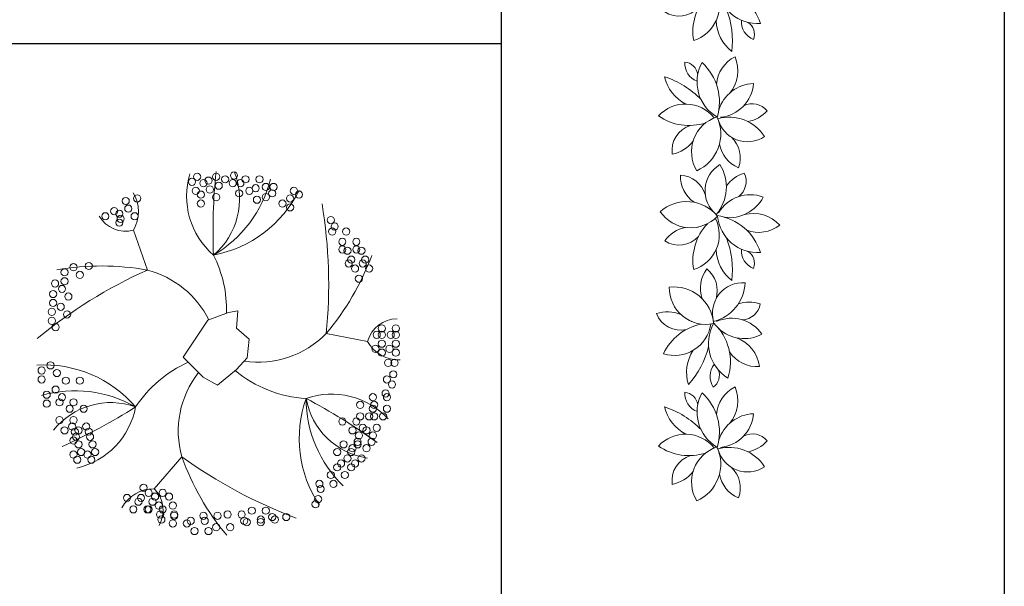
# Model space of a CAD drawing. Units: inches. Extents: x -15488 to 5159, y -2505 to 7621.
# Drawn here: x -11377 to -11088, y 5252 to 5418 of the extents above; entities that cross this region are included whole.
import ezdxf

# ---------------------------------------------------------------- set-up
doc = ezdxf.new("R2010")
doc.units = ezdxf.units.IN
doc.header["$LTSCALE"] = 0.35
doc.header["$MEASUREMENT"] = 0
doc.layers.get('0').update_dxf_attribs({"lineweight": 35})
doc.layers.add('LANDSCAPING', color=3, linetype='Continuous', lineweight=20)

# ---------------------------------------------------------------- blocks, each defined once
blk = doc.blocks.new('A$C516926BB')
for p, q in [((60.3118, 38.5194), (60.3118, 0)), ((62.4121, 38.5194), (62.4121, 0)), ((0, 7.0831), (60.3118, 7.0831))]:
    blk.add_line(p, q)
blk = doc.blocks.new('A$C52A84AB7')
for p, q in [((0.4616, 1.1072), (0.4031, 1.2732)), ((0.8003, 0.9306), (0.7143, 0.8975)), ((0.84, 0.9372), (0.8003, 0.9306)), ((0.8334, 0.8645), (0.84, 0.9372)), ((0.7143, 0.8975), (0.6111, 0.7439)), ((0.8863, 0.8182), (0.8334, 0.8645)), ((1.2081, 0.8419), (1.3811, 0.8095)), ((0.8788, 0.7403), (0.8863, 0.8182)), ((0.6111, 0.7439), (0.6945, 0.6595)), ((0.8334, 0.6926), (0.8788, 0.7403)), ((0.6945, 0.6595), (0.754, 0.6264)), ((0.754, 0.6264), (0.8334, 0.6926)), ((0.6051, 0.3281), (0.4905, 0.1944))]:
    blk.add_line(p, q)
at = {"linetype": 'Continuous'}
for centre in [(0.6479, 1.4754), (0.6692, 1.4966), (0.6958, 1.47), (0.717, 1.4807), (0.749, 1.4966), (0.7862, 1.486), (0.8181, 1.47), (0.8234, 1.502), (0.85, 1.47), (0.8713, 1.486), (0.9298, 1.486), (0.6638, 1.4381), (0.7224, 1.4434), (0.7596, 1.4594), (0.8447, 1.4275), (0.8873, 1.4381), (0.9139, 1.4488), (0.9564, 1.4541), (0.983, 1.4275), (0.9884, 1.4541), (1.0735, 1.4381), (0.3712, 1.3956), (0.4191, 1.4062), (0.6851, 1.4222), (0.6851, 1.3849), (0.749, 1.4115), (0.9192, 1.4009), (0.9564, 1.4115), (1.0256, 1.3849), (1.0575, 1.4062), (1.0948, 1.4222), (0.3233, 1.353), (0.3446, 1.3424), (0.3819, 1.3637), (1.0575, 1.369), (0.2861, 1.3317), (0.3446, 1.3051), (0.3499, 1.3211), (0.4085, 1.3317), (1.2278, 1.3158), (1.2331, 1.2679), (1.2437, 1.2892), (1.2916, 1.2679), (1.2757, 1.2253), (1.3342, 1.2253), (1.2757, 1.1934), (1.2969, 1.1881), (1.3342, 1.1934), (1.3555, 1.1881), (1.3129, 1.1509), (1.3714, 1.1509), (0.1159, 1.0977), (0.1531, 1.119), (0.2169, 1.1243), (1.3023, 1.1349), (1.3289, 1.1136), (1.3608, 1.1349), (1.3874, 1.1136), (0.1159, 1.0604), (0.1797, 1.087), (1.3448, 1.0711), (0.0761, 1.0511), (0.1052, 1.0285), (0.068, 1.0072), (0.1318, 0.9966), (0.0627, 0.9328), (0.068, 0.97), (0.0999, 0.9541), (0.0627, 0.8955), (0.1265, 0.9221), (0.0786, 0.8689), (1.4406, 0.8636), (1.4991, 0.8636), (1.4193, 0.837), (1.4406, 0.837), (1.4778, 0.837), (1.4991, 0.837), (1.414, 0.7785), (1.4406, 0.7998), (1.4725, 0.7785), (1.4991, 0.7998), (1.4406, 0.7626), (1.4991, 0.7626), (0.0201, 0.6881), (0.0573, 0.7094), (1.4672, 0.72), (1.4938, 0.72), (0.0201, 0.6508), (0.0839, 0.6774), (0.1212, 0.6455), (0.1797, 0.6455), (1.4619, 0.6508), (1.4885, 0.6721), (0.0786, 0.6083), (1.4831, 0.6296), (0.0414, 0.587), (0.1052, 0.5764), (1.4033, 0.5764), (1.4565, 0.5923), (1.4619, 0.5764), (0.0414, 0.5498), (0.0946, 0.5551), (0.1371, 0.5285), (0.1531, 0.5551), (0.1957, 0.5285), (1.3501, 0.5445), (1.4033, 0.5285), (1.4087, 0.5445), (1.4619, 0.5285), (0.0946, 0.4806), (0.1531, 0.4806), (1.3501, 0.4966), (1.3874, 0.4966), (1.4087, 0.4966), (1.4459, 0.4966), (0.1159, 0.4381), (0.1478, 0.454), (0.1744, 0.4381), (0.2063, 0.454), (1.2757, 0.4753), (1.3182, 0.4381), (1.3342, 0.4753), (1.3608, 0.4487), (1.3767, 0.4381), (1.4193, 0.4487), (0.1584, 0.4327), (0.1637, 0.4115), (0.2169, 0.4327), (0.2223, 0.4115), (1.3448, 0.4168), (1.4033, 0.4168), (0.1531, 0.3955), (0.1744, 0.3796), (0.2329, 0.3796), (1.281, 0.3796), (1.3182, 0.3636), (1.3395, 0.3902), (1.3395, 0.3796), (1.3767, 0.3636), (1.398, 0.3902), (0.1531, 0.337), (0.1691, 0.3157), (0.185, 0.3476), (0.2116, 0.337), (0.2276, 0.3157), (0.2435, 0.3476), (1.2544, 0.3476), (1.2969, 0.321), (1.3129, 0.3476), (1.3555, 0.321), (1.2544, 0.2838), (1.2703, 0.2998), (1.3129, 0.2838), (1.3289, 0.2998), (1.2278, 0.2519), (1.2863, 0.2519), (0.4457, 0.1987), (1.1799, 0.2147), (1.1852, 0.1934), (1.2384, 0.2147), (0.3765, 0.1561), (0.4351, 0.1561), (0.467, 0.1774), (0.4936, 0.1615), (0.5255, 0.1774), (0.5521, 0.1615), (1.1746, 0.1508), (0.4244, 0.1402), (0.4829, 0.1402), (0.5095, 0.1242), (0.5681, 0.1242), (1.1639, 0.1295), (0.4031, 0.1083), (0.4617, 0.1083), (0.467, 0.1083), (0.5149, 0.087), (0.5255, 0.1083), (0.5734, 0.087), (0.5734, 0.0817), (0.6958, 0.0817), (0.7543, 0.0817), (0.7968, 0.087), (0.8554, 0.087), (0.8979, 0.1029), (0.9564, 0.1029), (0.983, 0.0763), (1.0416, 0.0763), (0.5202, 0.0657), (0.5681, 0.0497), (0.6266, 0.0497), (0.6426, 0.0604), (0.7011, 0.0604), (0.749, 0.0338), (0.8075, 0.0338), (0.866, 0.0604), (0.8766, 0.0551), (0.9352, 0.0657), (0.9352, 0.0551), (0.9937, 0.0657), (0.6585, 0.0178), (0.717, 0.0178)]:
    blk.add_circle(centre, 0.015, dxfattribs=at)
for centre, radius, start, end in [((0.9492, 1.4151), 0.3238, 163.0439, 229.2153), ((3.2496, 1.2676), 2.5138, 174.2642, 182.2256), ((0.5408, 1.4039), 0.3058, 310.0793, 21.4749), ((0.4817, 1.6106), 0.5096, 300.1539, 345.9618), ((0.6455, 1.6638), 0.5024, 280.5723, 333.5484), ((0.2748, 1.3505), 0.1498, 328.9372, 32.0584), ((-0.8141, 1.0486), 2.0328, 354.1621, 9.4877), ((0.3714, 1.3988), 0.1295, 210.6747, 284.1717), ((0.2845, 0.9413), 0.5077, 358.4258, 26.7676), ((0.3681, 1.5499), 1.0986, 319.8733, 339.6848), ((0.2685, 0.0257), 1.0986, 79.8733, 99.6848), ((1.2937, -0.7475), 2.0328, 114.1621, 129.4877), ((0.3615, 0.7214), 0.3986, 26.4663, 75.4496), ((1.5057, 0.7742), 0.1295, 90.6747, 164.1717), ((0.9241, 1.1215), 0.3986, 261.652, 315.4496), ((1.5122, 0.882), 0.1498, 208.9372, 272.0584), ((0.0311, 0.209), 0.5024, 40.5723, 93.5484), ((0.8373, 0.2576), 0.5077, 113.7779, 146.7676), ((0.9892, 0.4342), 0.3986, 142.058, 195.4496), ((1.153, 1.0782), 0.5077, 230.2074, 266.7676), ((0.1591, 0.0938), 0.5096, 60.1539, 105.9618), ((1.231, 0.2656), 0.3238, 43.0439, 109.2153), ((0.3085, 0.2483), 0.3058, 70.0793, 141.4749), ((-0.9278, 2.6624), 2.5138, 294.2642, 302.2256), ((0.0946, 0.5964), 0.3238, 283.0439, 349.2153), ((1.5982, 0.4043), 0.5024, 160.5723, 213.5484), ((1.634, 0.5728), 0.5096, 180.1539, 225.9618), ((1.4255, 0.6249), 0.3058, 190.0793, 261.4749), ((-0.047, -1.6528), 2.5138, 54.2642, 62.2256), ((1.6382, 0.7015), 1.0986, 199.8733, 219.6848), ((1.7953, 1.976), 2.0328, 234.1621, 249.4877), ((0.4878, 0.0446), 0.1498, 88.9372, 152.0584)]:
    blk.add_arc(centre, radius, start, end)
blk.add_arc((0.3976, 0.1042), 0.1295, 330.6747, 44.1717, dxfattribs=at)
blk = doc.blocks.new('A$C197444DA')
for centre, radius, start, end in [((0.3301, 3.6286), 0.1271, 120.8277, 230.9611), ((0.1172, 3.6438), 0.1751, 319.3816, 32.4072), ((0.4085, 3.5641), 0.1438, 106.8367, 143.9493), ((0.2958, 3.6669), 0.0791, 307.6234, 26.0819), ((0.2328, 3.6883), 0.1318, 177.5933, 235.0272), ((0.0933, 3.5778), 0.1162, 17.6956, 86.1528), ((0.1266, 3.4162), 0.1669, 39.5713, 131.5475), ((0.392, 3.4584), 0.1535, 69.3808, 149.3478), ((0.3043, 3.6758), 0.1597, 262.8222, 332.5237), ((0.1431, 3.628), 0.154, 214.3555, 316.7634), ((0.1097, 3.4456), 0.1532, 287.5334, 26.1656), ((0.221, 3.3035), 0.2238, 17.468, 81.6521), ((0.4237, 3.5397), 0.1694, 185.8207, 273.6659), ((0.4047, 3.3841), 0.1496, 42.5016, 104.754), ((0.152, 3.3342), 0.1447, 102.2461, 143.7988), ((0.376, 3.3379), 0.2234, 136.8462, 189.8805), ((0.1513, 3.335), 0.1435, 80.8119, 81.361), ((0.4272, 3.5963), 0.1416, 249.3032, 308.2808), ((0.0951, 3.5105), 0.1088, 236.6678, 318.1262), ((-0.0649, 3.2976), 0.3824, 353.3656, 20.5341), ((0.4207, 3.3886), 0.1716, 182.0768, 231.9628), ((0.435, 3.3792), 0.0803, 175.9314, 248.8142), ((0.3497, 3.3249), 0.0599, 339.9488, 57.8872), ((0.3158, 3.2225), 0.1318, 142.5933, 200.0272), ((0.1382, 3.212), 0.1162, 342.6956, 51.1528), ((0.0728, 3.0605), 0.1669, 4.5713, 96.5475), ((0.2078, 3.2245), 0.154, 179.3555, 281.7634), ((0.3614, 3.1177), 0.1271, 85.8277, 195.9611), ((0.1957, 3.2524), 0.1751, 284.3816, 357.4072), ((0.3886, 3.0199), 0.1438, 71.8367, 108.9493), ((0.3553, 3.1688), 0.0791, 272.6234, 351.0819), ((0.0466, 2.9787), 0.1447, 67.2461, 108.7988), ((0.1011, 3.1558), 0.1088, 201.6678, 283.1262), ((0.0465, 2.9798), 0.1435, 45.8119, 46.361), ((0.3144, 2.9429), 0.1535, 34.3808, 114.3478), ((0.2322, 2.8534), 0.2234, 101.8462, 154.8805), ((0.0759, 3.0943), 0.1532, 252.5334, 351.1656), ((0.387, 2.9912), 0.1694, 150.8207, 238.6659), ((0.0855, 2.914), 0.2238, 342.468, 46.6521), ((0.3673, 3.1712), 0.1597, 227.8222, 297.5237), ((0.2822, 2.8747), 0.1496, 7.5016, 69.754), ((0.2979, 2.8692), 0.1716, 147.0768, 196.9628), ((-0.152, 3.0732), 0.3824, 318.3656, 345.5341), ((0.4224, 3.0356), 0.1416, 214.3032, 273.2808), ((0.3043, 2.8533), 0.0803, 140.9314, 213.8142), ((0.2032, 2.8577), 0.0599, 304.9488, 22.8872), ((0.3923, 2.6834), 0.1416, 116.7192, 175.6968), ((0.1904, 2.7527), 0.1496, 320.246, 22.4984), ((0.1988, 2.7822), 0.0803, 176.1858, 249.0686), ((0.1135, 2.7278), 0.0599, 7.1128, 85.0512), ((0.3394, 2.7042), 0.1694, 151.3341, 239.1793), ((0.0397, 2.6203), 0.2238, 343.3479, 47.532), ((-0.0864, 2.3637), 0.3824, 44.4659, 71.6344), ((0.2013, 2.7653), 0.1716, 193.0372, 242.9232), ((0.4124, 2.5384), 0.1597, 92.4763, 162.1778), ((0.2524, 2.7097), 0.1535, 275.6522, 355.6192), ((0.1215, 2.4593), 0.1532, 38.8344, 137.4666), ((0.4007, 2.5344), 0.0791, 38.9181, 117.3766), ((0.1364, 2.7461), 0.2234, 235.1195, 288.1538), ((0.3009, 2.4125), 0.154, 108.2366, 210.6445), ((0.102, 2.4871), 0.1669, 293.4525, 25.4287), ((0.3043, 2.3823), 0.1751, 32.5928, 105.6184), ((0.3805, 2.5818), 0.1271, 194.0389, 304.1723), ((0.3551, 2.6801), 0.1438, 281.0507, 318.1633), ((0.1741, 2.4187), 0.1088, 106.8738, 188.3322), ((0.0388, 2.5437), 0.1435, 343.639, 344.1881), ((0.2344, 2.3885), 0.1162, 338.8472, 47.3044), ((0.0384, 2.5448), 0.1447, 281.2012, 322.7539), ((0.3934, 2.4683), 0.1318, 189.9728, 247.4067), ((0.3301, 2.2504), 0.1271, 120.8277, 230.9611), ((0.1172, 2.2657), 0.1751, 319.3816, 32.4072), ((0.2328, 2.3101), 0.1318, 177.5933, 235.0272), ((0.0933, 2.1997), 0.1162, 17.6956, 86.1528), ((0.4085, 2.1859), 0.1438, 106.8367, 143.9493), ((0.2958, 2.2888), 0.0791, 307.6234, 26.0819), ((0.392, 2.0803), 0.1535, 69.3808, 149.3478), ((0.3043, 2.2977), 0.1597, 262.8222, 332.5237), ((0.1266, 2.0381), 0.1669, 39.5713, 131.5475), ((0.1431, 2.2498), 0.154, 214.3555, 316.7634), ((0.221, 1.9253), 0.2238, 17.468, 81.6521), ((0.4237, 2.1615), 0.1694, 185.8207, 273.6659), ((0.4047, 2.0059), 0.1496, 42.5016, 104.754), ((0.152, 1.956), 0.1447, 102.2461, 143.7988), ((0.376, 1.9598), 0.2234, 136.8462, 189.8805), ((0.1097, 2.0675), 0.1532, 287.5334, 26.1656), ((0.1513, 1.9569), 0.1435, 80.8119, 81.361), ((0.4272, 2.2182), 0.1416, 249.3032, 308.2808), ((0.0951, 2.1324), 0.1088, 236.6678, 318.1262), ((-0.0649, 1.9195), 0.3824, 353.3656, 20.5341), ((0.4207, 2.0105), 0.1716, 182.0768, 231.9628), ((0.435, 2.0011), 0.0803, 175.9314, 248.8142), ((0.3497, 1.9467), 0.0599, 339.9488, 57.8872), ((0.3923, 1.7276), 0.1416, 116.7192, 175.6968), ((0.1904, 1.7968), 0.1496, 320.246, 22.4984), ((0.1988, 1.8263), 0.0803, 176.1858, 249.0686), ((0.1135, 1.772), 0.0599, 7.1128, 85.0512), ((0.3394, 1.7483), 0.1694, 151.3341, 239.1793), ((0.0397, 1.6644), 0.2238, 343.3479, 47.532), ((-0.0864, 1.4078), 0.3824, 44.4659, 71.6344), ((0.2013, 1.8094), 0.1716, 193.0372, 242.9232), ((0.4124, 1.5826), 0.1597, 92.4763, 162.1778), ((0.2524, 1.7538), 0.1535, 275.6522, 355.6192), ((0.1215, 1.5034), 0.1532, 38.8344, 137.4666), ((0.4007, 1.5786), 0.0791, 38.9181, 117.3766), ((0.1364, 1.7903), 0.2234, 235.1195, 288.1538), ((0.3551, 1.7242), 0.1438, 281.0507, 318.1633), ((0.1741, 1.4628), 0.1088, 106.8738, 188.3322), ((0.3009, 1.4566), 0.154, 108.2366, 210.6445), ((0.102, 1.5312), 0.1669, 293.4525, 25.4287), ((0.3043, 1.4264), 0.1751, 32.5928, 105.6184), ((0.3805, 1.6259), 0.1271, 194.0389, 304.1723), ((0.0388, 1.5879), 0.1435, 343.639, 344.1881), ((0.0384, 1.5889), 0.1447, 281.2012, 322.7539), ((0.3934, 1.5125), 0.1318, 189.9728, 247.4067), ((0.2344, 1.4327), 0.1162, 338.8472, 47.3044), ((0.3301, 1.2946), 0.1271, 120.8277, 230.9611), ((0.1172, 1.3099), 0.1751, 319.3816, 32.4072), ((0.2328, 1.3543), 0.1318, 177.5933, 235.0272), ((0.0933, 1.2438), 0.1162, 17.6956, 86.1528), ((0.4085, 1.2301), 0.1438, 106.8367, 143.9493), ((0.2958, 1.333), 0.0791, 307.6234, 26.0819), ((0.392, 1.1244), 0.1535, 69.3808, 149.3478), ((0.1266, 1.0822), 0.1669, 39.5713, 131.5475), ((0.3043, 1.3418), 0.1597, 262.8222, 332.5237), ((0.1431, 1.294), 0.154, 214.3555, 316.7634), ((0.4047, 1.0501), 0.1496, 42.5016, 104.754), ((0.376, 1.0039), 0.2234, 136.8462, 189.8805), ((0.1097, 1.1117), 0.1532, 287.5334, 26.1656), ((0.221, 0.9695), 0.2238, 17.468, 81.6521), ((0.4237, 1.2057), 0.1694, 185.8207, 273.6659), ((0.4272, 1.2623), 0.1416, 249.3032, 308.2808), ((0.152, 1.0002), 0.1447, 102.2461, 143.7988), ((0.1513, 1.001), 0.1435, 80.8119, 81.361), ((0.0951, 1.1765), 0.1088, 236.6678, 318.1262), ((-0.0649, 0.9636), 0.3824, 353.3656, 20.5341), ((0.4207, 1.0546), 0.1716, 182.0768, 231.9628), ((0.435, 1.0452), 0.0803, 175.9314, 248.8142), ((0.3497, 0.9909), 0.0599, 339.9488, 57.8872), ((0.3158, 0.8885), 0.1318, 142.5933, 200.0272), ((0.1382, 0.878), 0.1162, 342.6956, 51.1528), ((0.3614, 0.7837), 0.1271, 85.8277, 195.9611), ((0.1957, 0.9184), 0.1751, 284.3816, 357.4072), ((0.0728, 0.7265), 0.1669, 4.5713, 96.5475), ((0.2078, 0.8905), 0.154, 179.3555, 281.7634), ((0.3886, 0.6859), 0.1438, 71.8367, 108.9493), ((0.3553, 0.8348), 0.0791, 272.6234, 351.0819), ((0.0466, 0.6447), 0.1447, 67.2461, 108.7988), ((0.1011, 0.8218), 0.1088, 201.6678, 283.1262), ((0.0465, 0.6458), 0.1435, 45.8119, 46.361), ((0.0855, 0.58), 0.2238, 342.468, 46.6521), ((0.3144, 0.6089), 0.1535, 34.3808, 114.3478), ((0.2322, 0.5194), 0.2234, 101.8462, 154.8805), ((0.0759, 0.7603), 0.1532, 252.5334, 351.1656), ((0.387, 0.6572), 0.1694, 150.8207, 238.6659), ((0.3673, 0.8372), 0.1597, 227.8222, 297.5237), ((0.2822, 0.5407), 0.1496, 7.5016, 69.754), ((0.2979, 0.5352), 0.1716, 147.0768, 196.9628), ((-0.152, 0.7392), 0.3824, 318.3656, 345.5341), ((0.4224, 0.7016), 0.1416, 214.3032, 273.2808), ((0.3043, 0.5193), 0.0803, 140.9314, 213.8142), ((0.2032, 0.5237), 0.0599, 304.9488, 22.8872), ((0.1988, 0.4482), 0.0803, 176.1858, 249.0686), ((0.1135, 0.3938), 0.0599, 7.1128, 85.0512), ((0.3923, 0.3494), 0.1416, 116.7192, 175.6968), ((0.1904, 0.4187), 0.1496, 320.246, 22.4984), ((0.3394, 0.3702), 0.1694, 151.3341, 239.1793), ((0.0397, 0.2863), 0.2238, 343.3479, 47.532), ((-0.0864, 0.0297), 0.3824, 44.4659, 71.6344), ((0.2013, 0.4313), 0.1716, 193.0372, 242.9232), ((0.4124, 0.2044), 0.1597, 92.4763, 162.1778), ((0.2524, 0.3757), 0.1535, 275.6522, 355.6192), ((0.1215, 0.1253), 0.1532, 38.8344, 137.4666), ((0.4007, 0.2004), 0.0791, 38.9181, 117.3766), ((0.3551, 0.3461), 0.1438, 281.0507, 318.1633), ((0.1364, 0.4121), 0.2234, 235.1195, 288.1538), ((0.3009, 0.0785), 0.154, 108.2366, 210.6445), ((0.102, 0.1531), 0.1669, 293.4525, 25.4287), ((0.3043, 0.0483), 0.1751, 32.5928, 105.6184), ((0.3805, 0.2478), 0.1271, 194.0389, 304.1723), ((0.1741, 0.0847), 0.1088, 106.8738, 188.3322), ((0.0388, 0.2097), 0.1435, 343.639, 344.1881), ((0.2344, 0.0545), 0.1162, 338.8472, 47.3044), ((0.0384, 0.2108), 0.1447, 281.2012, 322.7539), ((0.3934, 0.1343), 0.1318, 189.9728, 247.4067)]:
    blk.add_arc(centre, radius, start, end)

msp = doc.modelspace()

# ---------------------------------------------------------------- block references
at = {"layer": 'defpoints', "color": 155, "true_color": 0x546d8e, "xscale": 70.3125, "yscale": 70.3125, "zscale": 70.3125}
msp.add_blockref('A$C516926BB', (-15476.68, 4912.81), dxfattribs=at)
at = {"layer": 'LANDSCAPING', "xscale": 70.3125, "yscale": 70.3125, "zscale": 70.3125}
for name, p in [('A$C197444DA', (-11190.49, 5276.62)), ('A$C52A84AB7', (-11372.38, 5266.51))]:
    msp.add_blockref(name, p, dxfattribs=at)

doc.saveas('drawing.dxf')
